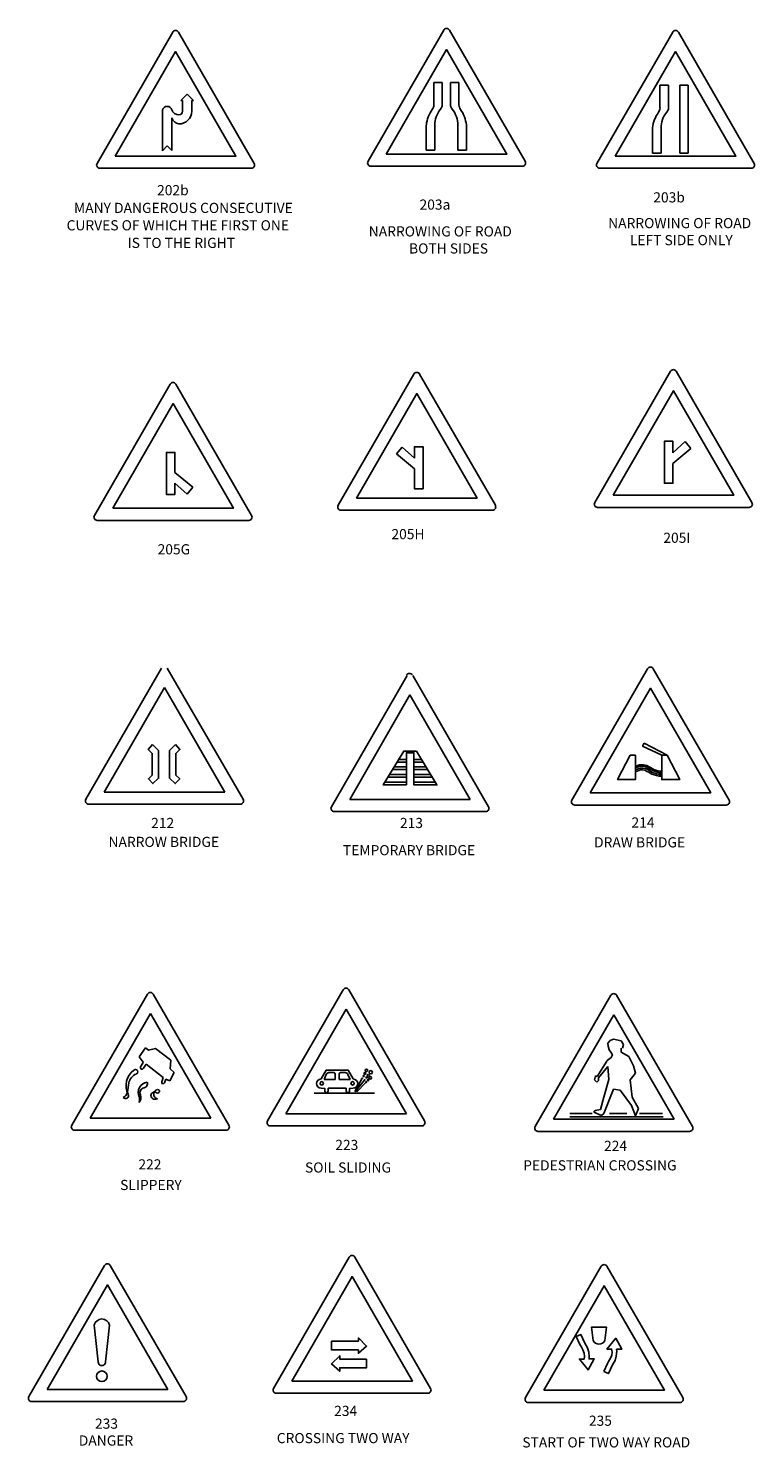
# Model space of a CAD drawing. Extents: x -82 to 683, y 1053 to 1450.
# Drawn here: x 118 to 319, y 1057 to 1449 of the extents above; entities that cross this region are included whole.
import ezdxf
from ezdxf.enums import TextEntityAlignment as Align

# ---------------------------------------------------------------- set-up
doc = ezdxf.new("R2010")
doc.units = 0
doc.header["$MEASUREMENT"] = 0
doc.layers.get('0').update_dxf_attribs({"linetype": 'CONTINUOUS'})
doc.layers.add('TEXT', color=7, linetype='CONTINUOUS')
doc.styles.add('STYLE1', font='ARIALN.TTF', dxfattribs={"height": 3})

msp = doc.modelspace()

# ---------------------------------------------------------------- linework, layer by layer
for p, q in [((230.15, 1434.23), (230.15, 1428.01)), ((232.49, 1434.23), (230.15, 1434.23)), ((232.49, 1434.23), (232.49, 1428.14)), ((234.76, 1434.23), (234.76, 1428.14)), ((234.76, 1434.23), (237.11, 1434.23)), ((237.11, 1434.23), (237.11, 1428.01)), ((160.34, 1429.25), (162.05, 1430.96)), ((163.76, 1429.25), (162.05, 1430.96)), ((292.61, 1433.42), (292.61, 1427.2)), ((294.96, 1433.42), (292.61, 1433.42)), ((294.96, 1433.42), (294.96, 1427.33)), ((298.1, 1433.42), (298.1, 1414.7)), ((300.44, 1433.42), (298.1, 1433.42)), ((300.44, 1433.42), (300.44, 1414.7)), ((155.27, 1426.62), (155.27, 1415.38)), ((160.8, 1429.25), (160.34, 1429.25)), ((160.8, 1429.25), (160.8, 1426.25)), ((163.76, 1429.25), (163.3, 1429.25)), ((163.3, 1429.25), (163.3, 1426.25)), ((157.82, 1422.92), (157.82, 1424.4)), ((157.82, 1422.92), (157.82, 1415.43)), ((228.09, 1422.31), (228.09, 1415.51)), ((230.44, 1422.41), (230.44, 1415.51)), ((236.82, 1422.41), (236.82, 1415.51)), ((239.17, 1422.31), (239.17, 1415.51)), ((290.56, 1421.5), (290.56, 1414.7)), ((292.9, 1421.6), (292.9, 1414.7)), ((155.27, 1415.38), (156.57, 1416.68)), ((157.82, 1415.43), (156.57, 1416.68)), ((230.44, 1415.51), (228.09, 1415.51)), ((236.82, 1415.51), (239.17, 1415.51)), ((292.9, 1414.7), (290.56, 1414.7)), ((300.44, 1414.7), (298.1, 1414.7)), ((219.89, 1331.66), (221.42, 1333.53)), ((221.42, 1333.53), (224.82, 1330.48)), ((299.6, 1335.06), (296.2, 1332)), ((296.2, 1329.06), (301.13, 1333.19)), ((301.13, 1333.19), (299.6, 1335.06)), ((224.82, 1327.53), (219.89, 1331.66)), ((158.69, 1326.57), (163.62, 1322.44)), ((162.09, 1320.57), (158.69, 1323.63)), ((163.62, 1322.44), (162.09, 1320.57)), ((155, 1272.55), (134.08, 1236.3)), ((177.49, 1236.3), (156.56, 1272.55)), ((222.81, 1270.51), (201.88, 1234.26)), ((245.29, 1234.26), (224.36, 1270.51)), ((155.78, 1267.17), (139.12, 1238.32)), ((172.44, 1238.32), (155.78, 1267.17)), ((223.58, 1265.13), (206.93, 1236.28)), ((240.24, 1236.28), (223.58, 1265.13)), ((220, 1246.53), (222.61, 1246.53)), ((220.44, 1247.26), (222.61, 1247.26)), ((224.69, 1247.26), (226.78, 1247.26)), ((224.69, 1246.53), (227.22, 1246.53)), ((217.51, 1242.44), (222.61, 1242.44)), ((217.96, 1243.16), (222.61, 1243.16)), ((218.8, 1244.56), (222.61, 1244.56)), ((219.24, 1245.29), (222.61, 1245.29)), ((224.69, 1245.29), (227.98, 1245.29)), ((224.69, 1244.56), (228.42, 1244.56)), ((224.69, 1243.16), (229.26, 1243.16)), ((224.69, 1242.44), (229.71, 1242.44)), ((139.12, 1238.32), (172.44, 1238.32)), ((216.64, 1241), (222.61, 1241)), ((224.69, 1241), (230.58, 1241)), ((134.86, 1234.95), (176.71, 1234.95)), ((206.93, 1236.28), (240.24, 1236.28)), ((202.66, 1232.91), (244.51, 1232.91)), ((205.14, 1183.74), (184.22, 1147.5)), ((227.63, 1147.5), (206.7, 1183.74)), ((151.11, 1182.54), (130.18, 1146.3)), ((173.59, 1146.3), (152.67, 1182.54)), ((279.06, 1182.21), (258.14, 1145.97)), ((301.55, 1145.97), (280.62, 1182.21)), ((151.89, 1177.16), (135.23, 1148.31)), ((168.55, 1148.31), (151.89, 1177.16)), ((205.92, 1178.36), (189.26, 1149.51)), ((222.58, 1149.51), (205.92, 1178.36)), ((279.84, 1176.83), (263.18, 1147.98)), ((296.5, 1147.98), (279.84, 1176.83)), ((148.8, 1165.18), (150.59, 1167.66)), ((150.59, 1167.66), (151.38, 1167.09)), ((279.82, 1170.09), (281.9, 1169.6)), ((281.9, 1169.6), (282.52, 1168.62)), ((281.9, 1167.64), (281.9, 1166.54)), ((282.52, 1168.62), (282.27, 1167.64)), ((149.92, 1163.72), (148.8, 1165.18)), ((149.81, 1163.5), (149.92, 1163.72)), ((151.38, 1167.09), (153.32, 1167.54)), ((153.32, 1167.54), (157.56, 1164.31)), ((157.56, 1164.31), (157.37, 1161.93)), ((275.29, 1159.81), (277.98, 1163.97)), ((277.98, 1163.97), (278.05, 1164.15)), ((281.9, 1166.54), (283.99, 1165.31)), ((283.99, 1165.31), (285.33, 1162.74)), ((149.13, 1162.49), (149.81, 1163.5)), ((149.13, 1162.04), (149.13, 1162.49)), ((149.36, 1161.82), (149.13, 1162.04)), ((149.7, 1161.82), (149.36, 1161.82)), ((150.03, 1162.04), (149.7, 1161.82)), ((150.71, 1163.16), (150.03, 1162.04)), ((155.43, 1159.46), (150.71, 1163.16)), ((158.46, 1160.92), (157.23, 1158.56)), ((157.37, 1161.93), (158.46, 1160.92)), ((199.86, 1158.91), (200.47, 1160.37)), ((202.52, 1160.85), (201.2, 1160.85)), ((202.91, 1160.45), (202.91, 1158.91)), ((204.02, 1160.45), (204.02, 1158.91)), ((204.42, 1160.85), (205.73, 1160.85)), ((207.08, 1158.91), (206.46, 1160.37)), ((274.55, 1158.83), (274.8, 1159.93)), ((274.8, 1159.93), (275.29, 1159.81)), ((278.23, 1162.5), (275.66, 1159.44)), ((278.47, 1158.95), (278.23, 1162.5)), ((285.82, 1160.66), (284.35, 1158.83)), ((285.33, 1162.74), (285.82, 1160.66)), ((156.21, 1159.01), (155.81, 1158.04)), ((157.23, 1158.56), (156.21, 1159.01)), ((202.91, 1158.91), (199.86, 1158.91)), ((204.02, 1158.91), (207.08, 1158.91)), ((208.37, 1155.67), (210.32, 1159.13)), ((208.48, 1155.55), (210.95, 1158.65)), ((208.89, 1155.55), (211.33, 1158.06)), ((275.17, 1158.22), (274.55, 1158.83)), ((275.66, 1158.71), (275.17, 1158.22)), ((275.66, 1159.44), (275.66, 1158.71)), ((277.13, 1154.05), (278.47, 1158.95)), ((279.82, 1156.26), (277.13, 1149.53)), ((284.72, 1151.73), (281.66, 1156.01)), ((284.35, 1158.83), (284.97, 1154.05)), ((197.15, 1155.2), (213.74, 1155.2)), ((276.15, 1150.63), (277.13, 1154.05)), ((284.97, 1154.05), (286.68, 1150.99)), ((135.23, 1148.31), (168.55, 1148.31)), ((170.62, 1151.45), (170.7, 1151.45)), ((189.26, 1149.51), (222.58, 1149.51)), ((267.68, 1149.59), (273.92, 1149.59)), ((267.72, 1148.65), (293.47, 1148.65)), ((274.31, 1149.89), (274.68, 1150.38)), ((276.51, 1149.04), (274.31, 1149.89)), ((274.68, 1150.38), (276.15, 1150.63)), ((277.13, 1149.53), (276.51, 1149.04)), ((278.71, 1149.59), (283.47, 1149.59)), ((285.82, 1148.91), (284.72, 1151.73)), ((286.68, 1150.99), (285.82, 1148.91)), ((286.96, 1149.59), (293.33, 1149.59)), ((130.96, 1144.95), (172.81, 1144.95)), ((185, 1146.15), (226.85, 1146.15)), ((258.92, 1144.62), (300.77, 1144.62)), ((263.18, 1147.98), (296.5, 1147.98))]:
    msp.add_line(p, q)
for points in [[(137.94, 1410.52), (179.79, 1410.52, 0.57735), (180.57, 1411.87), (159.64, 1448.11, 0.57735), (158.09, 1448.11), (137.16, 1411.87, 0.57735)], [(212.77, 1411.1), (254.62, 1411.1, 0.57735), (255.4, 1412.45), (234.48, 1448.69, 0.57735), (232.92, 1448.69), (211.99, 1412.45, 0.57735)], [(275.99, 1410.52), (317.85, 1410.52, 0.57735), (318.62, 1411.87), (297.7, 1448.11, 0.57735), (296.14, 1448.11), (275.21, 1411.87, 0.57735)], [(204.52, 1316.12), (246.37, 1316.12, 0.57735), (247.15, 1317.47), (226.22, 1353.72, 0.57735), (224.66, 1353.72), (203.74, 1317.47, 0.57735)], [(275.38, 1316.89), (317.23, 1316.89, 0.57735), (318.01, 1318.23), (297.08, 1354.48, 0.57735), (295.53, 1354.48), (274.6, 1318.23, 0.57735)], [(137.22, 1313.32), (179.08, 1313.32, 0.57735), (179.86, 1314.67), (158.93, 1350.92, 0.57735), (157.37, 1350.92), (136.45, 1314.67, 0.57735)], [(269.06, 1234.73), (310.91, 1234.73, 0.57735), (311.69, 1236.08), (290.77, 1272.33, 0.57735), (289.21, 1272.33), (268.28, 1236.08, 0.57735)], [(186.66, 1072.33), (228.51, 1072.33, 0.57735), (229.29, 1073.68), (208.36, 1109.92, 0.57735), (206.81, 1109.92), (185.88, 1073.68, 0.57735)], [(119.11, 1070.04), (160.96, 1070.04, 0.57735), (161.74, 1071.39), (140.82, 1107.63, 0.57735), (139.26, 1107.63), (118.33, 1071.39, 0.57735)], [(256.25, 1069.78), (298.1, 1069.78, 0.57735), (298.88, 1071.13), (277.95, 1107.38, 0.57735), (276.39, 1107.38), (255.47, 1071.13, 0.57735)]]:
    msp.add_lwpolyline(points, format="xyb", close=True)
for points in [[(142.21, 1413.88), (175.52, 1413.88), (158.86, 1442.73)], [(217.04, 1414.46), (250.36, 1414.46), (233.7, 1443.31)], [(280.26, 1413.88), (313.58, 1413.88), (296.92, 1442.73)], [(208.79, 1319.49), (242.1, 1319.49), (225.44, 1348.34)], [(279.65, 1320.25), (312.96, 1320.25), (296.3, 1349.1)], [(141.49, 1316.68), (174.81, 1316.68), (158.15, 1345.54)], [(273.33, 1238.1), (306.64, 1238.1), (289.99, 1266.95)], [(123.38, 1073.4), (156.69, 1073.4), (140.04, 1102.25)], [(190.93, 1075.69), (224.24, 1075.69), (207.58, 1104.55)], [(260.51, 1073.15), (293.83, 1073.15), (277.17, 1102)]]:
    msp.add_lwpolyline(points, close=True)
for points in [[(224.82, 1327.53), (224.82, 1322.04), (227.2, 1322.04), (227.2, 1333.65), (224.82, 1333.65), (224.82, 1330.48)], [(296.2, 1329.06), (296.2, 1323.57), (293.83, 1323.57), (293.83, 1335.17), (296.2, 1335.17), (296.2, 1332)], [(158.69, 1326.57), (158.69, 1332.06), (156.31, 1332.06), (156.31, 1320.46), (158.69, 1320.46), (158.69, 1323.63)], [(152.47, 1251.42), (151.29, 1250.05), (152.43, 1248.98), (152.39, 1242.93), (151.36, 1241.98), (152.58, 1240.65), (154.16, 1242.12), (154.16, 1249.75), (152.47, 1251.42)], [(158.88, 1251.42), (160.07, 1250.05), (158.92, 1248.98), (158.96, 1242.93), (159.99, 1241.98), (158.78, 1240.65), (157.19, 1242.12), (157.19, 1249.75), (158.88, 1251.42)], [(288.24, 1251.8), (287.82, 1251), (293.12, 1248.48)], [(288.24, 1251.8), (294.59, 1248.48)], [(222.61, 1240.27), (222.61, 1249.16), (224.69, 1249.16), (224.69, 1240.27), (231.02, 1240.27), (225.34, 1249.64), (221.88, 1249.64), (216.2, 1240.27), (222.61, 1240.27)], [(284.37, 1248.48), (285.85, 1248.48), (285.85, 1241.76), (280.89, 1241.76), (284.37, 1248.48)], [(294.59, 1248.48), (293.12, 1248.48), (293.12, 1241.76), (298.07, 1241.76), (294.59, 1248.48)], [(285.85, 1245.42), (286.97, 1245.84), (288.02, 1245.84), (288.95, 1245.65), (289.59, 1245.29), (289.96, 1245.12), (290.95, 1244.54), (292.02, 1244.2), (292.53, 1244.07), (293.12, 1244.07)], [(285.85, 1244.96), (287.05, 1245.41), (287.97, 1245.41), (288.8, 1245.25), (289.39, 1244.91), (289.77, 1244.74), (290.78, 1244.14), (291.91, 1243.79), (292.47, 1243.65), (293.12, 1243.65)], [(285.85, 1244.46), (287.13, 1244.94), (287.93, 1244.94), (288.63, 1244.8), (289.18, 1244.49), (289.55, 1244.32), (290.59, 1243.71), (291.78, 1243.34), (292.42, 1243.18), (293.12, 1243.18)], [(285.85, 1243.9), (287.23, 1244.42), (287.88, 1244.42), (288.45, 1244.31), (288.95, 1244.02), (289.31, 1243.86), (290.37, 1243.23), (291.64, 1242.84), (292.35, 1242.66), (293.12, 1242.66)], [(279.82, 1170.09), (278.87, 1169.75), (278.24, 1168.98), (278.34, 1168.19), (278.6, 1167.15), (279.04, 1166.52), (279.47, 1165.79), (279.17, 1164.99), (278.05, 1164.15)], [(200.97, 1156.6), (205.97, 1156.6)], [(281.66, 1156.01), (279.82, 1156.26)], [(137.51, 1081.04), (136.42, 1091.14)], [(139.51, 1081.04), (140.59, 1091.14)], [(273.71, 1090.6), (277.83, 1090.6), (277.42, 1086.86)], [(273.71, 1090.6), (273.71, 1090.6), (274.12, 1086.86)], [(201.91, 1086.73), (209.33, 1086.73), (209.33, 1087.63), (211.6, 1085.37), (209.33, 1083.36), (209.33, 1084.3), (201.91, 1084.3), (201.91, 1086.73)], [(269.46, 1087.99), (270.78, 1088.54), (271.88, 1086.13), (272.6, 1084.9), (272.94, 1083.71), (273.07, 1082.35), (273.02, 1081.8), (274.47, 1081.8), (272.77, 1078.79), (270.35, 1081.76), (271.67, 1081.76), (271.79, 1082.52), (271.71, 1083.41), (271.33, 1084.3), (270.82, 1085.24), (270.48, 1085.75), (269.46, 1087.99)], [(277.07, 1078.31), (278.38, 1077.76), (279.49, 1080.17), (280.21, 1081.4), (280.55, 1082.59), (280.67, 1083.95), (280.63, 1084.5), (282.07, 1084.5), (280.38, 1087.51), (277.96, 1084.54), (279.27, 1084.54), (279.4, 1083.78), (279.32, 1082.89), (278.93, 1082), (278.43, 1081.06), (278.09, 1080.56), (277.07, 1078.31)], [(211.6, 1081.77), (204.18, 1081.77), (204.18, 1082.68), (201.91, 1080.41), (204.18, 1078.41), (204.18, 1079.35), (211.6, 1079.35), (211.6, 1081.77)]]:
    msp.add_lwpolyline(points)
for points in [[(206.52, 1161.5), (200.41, 1161.5), (199.03, 1159.09, -0.017668)], [(200.41, 1161.5), (206.52, 1161.5), (207.91, 1159.09, 0.017668)], [(155.43, 1159.46), (155.04, 1158.31, 0.989856), (155.81, 1158.04, -2.356135)], [(199.03, 1156.6), (200.04, 1156.5), (200.04, 1155.76, 1), (200.97, 1155.76), (200.97, 1156.6)], [(207.91, 1156.6), (206.89, 1156.5), (206.89, 1155.76, -1), (205.97, 1155.76), (205.97, 1156.6)]]:
    msp.add_lwpolyline(points, format="xyb")
for centre, radius in [((210.78, 1159.92), 0.151), ((211.14, 1160.62), 0.242), ((211.55, 1161.46), 0.353), ((212.06, 1160.07), 0.302), ((212.74, 1160.95), 0.465), ((199.21, 1157.89), 0.463), ((207.73, 1157.89), 0.463), ((210.4, 1159.3), 0.0694), ((211.08, 1158.79), 0.0995), ((211.5, 1158.25), 0.118), ((211.6, 1159.5), 0.177), ((211.99, 1158.73), 0.183), ((212.6, 1159.38), 0.371), ((138.51, 1077.01), 1.47)]:
    msp.add_circle(centre, radius)
for centre, radius, start, end in [((156.54, 1426.29), 1.32, 14.4597, 165.5403), ((159.83, 1427.42), 2.17, 201.7233, 269.1884), ((159.8, 1426.25), 3.5, 270, 0), ((159.8, 1426.25), 0.999, 270, 0), ((236.67, 1421.66), 8.61, 143.5532, 174.299), ((228.08, 1428.01), 2.07, 323.5532, 0), ((237.29, 1422.44), 6.85, 140.3014, 180.247), ((230.43, 1428.14), 2.07, 320.3014, 0), ((236.83, 1428.14), 2.07, 180, 219.6986), ((229.97, 1422.44), 6.85, 359.753, 39.6986), ((239.18, 1428.01), 2.07, 180, 216.4468), ((230.58, 1421.66), 8.61, 5.701, 36.4468), ((290.55, 1427.2), 2.07, 323.5532, 0), ((292.89, 1427.33), 2.07, 320.3014, 0), ((160.21, 1425.26), 2.54, 199.28, 260.7393), ((230.16, 1422.31), 2.07, 174.299, 180), ((237.1, 1422.31), 2.07, 0, 5.701), ((299.14, 1420.85), 8.61, 143.5532, 174.299), ((299.75, 1421.63), 6.85, 140.3014, 180.247), ((292.63, 1421.5), 2.07, 174.299, 180), ((223.44, 1270.18), 0.899, 30, 150), ((134.86, 1235.85), 0.899, 150, 270), ((176.71, 1235.85), 0.899, 270, 30), ((202.66, 1233.81), 0.899, 150, 270), ((244.51, 1233.81), 0.899, 270, 30), ((205.92, 1183.29), 0.899, 30, 150), ((151.89, 1182.09), 0.899, 30, 150), ((279.84, 1181.76), 0.899, 30, 150), ((150.46, 1157.24), 5.27, 126.4052, 206.88), ((149.04, 1157.56), 3.08, 109.4753, 171.908), ((147.8, 1161.06), 0.627, 289.4753, 137.9407), ((201.2, 1160.06), 0.793, 90, 157.1525), ((202.52, 1160.45), 0.396, 0, 90), ((204.42, 1160.45), 0.396, 90, 180), ((205.73, 1160.06), 0.793, 22.8475, 90), ((104.21, 1163.94), 42.19, 348.3473, 351.908), ((151.45, 1155.35), 2.9, 97.964, 203.894), ((150.42, 1155.28), 1.4, 101.4052, 202.7683), ((149.91, 1157.83), 1.2, 281.4052, 19.0717), ((154.13, 1154.91), 1.32, 102.2279, 257.7721), ((153.92, 1155.71), 0.498, 234.3238, 97.5854), ((199.05, 1157.84), 1.25, 91.1045, 268.8955), ((207.89, 1157.84), 1.25, 271.1045, 88.8955), ((143.48, 1155.84), 2.11, 296.4781, 348.3473), ((145.03, 1154.48), 0.816, 220.4643, 26.88), ((147.37, 1154), 1.92, 313.4388, 22.7683), ((147.26, 1153.5), 1.68, 327.9293, 23.894), ((153.05, 1154.5), 0.992, 54.3238, 270.9462), ((153.01, 1156.68), 3.18, 270.9462, 285.3031), ((130.96, 1145.85), 0.899, 150, 270), ((172.81, 1145.85), 0.899, 270, 30), ((185, 1147.05), 0.899, 150, 270), ((226.85, 1147.05), 0.899, 270, 30), ((258.92, 1145.52), 0.899, 150, 270), ((300.77, 1145.52), 0.899, 270, 30), ((138.51, 1090.72), 2.13, 11.3889, 168.6111), ((275.77, 1087.84), 1.92, 210.743, 329.257), ((138.51, 1080.96), 1, 175.1571, 4.8429)]:
    msp.add_arc(centre, radius, start, end)

# ---------------------------------------------------------------- texts
at = {"layer": 'TEXT', "style": 'STYLE1'}
for s, p in [('202b', (153.75, 1403.07)), ('203b', (290.76, 1401.09)), ('MANY DANGEROUS CONSECUTIVE', (130.8, 1398.18)), ('203a', (226.22, 1399.09)), ('CURVES OF WHICH THE FIRST ONE ', (128.77, 1393.38)), ('NARROWING OF ROAD ', (278.3, 1393.98)), ('IS TO THE RIGHT', (145.62, 1388.52)), ('NARROWING OF ROAD ', (212.2, 1391.69)), ('LEFT SIDE ONLY ', (284.29, 1389.28)), ('BOTH SIDES', (223.32, 1386.99)), ('224', (277.16, 1139.23)), ('222', (148.59, 1134.12)), ('PEDESTRIAN CROSSING', (254.84, 1133.85)), ('SLIPPERY', (143.55, 1128.43)), ('233', (136.6, 1062.54)), ('DANGER', (132.14, 1057.88))]:
    msp.add_text(s, height=2.8, dxfattribs=at).set_placement(p)
for s, p in [('205H', (223.03, 1308.12)), ('205I', (297.28, 1307.11)), ('205G', (158.39, 1303.93)), ('212', (155.28, 1228.37)), ('213', (223.99, 1228.37)), ('214', (287.93, 1228.5)), ('NARROW BRIDGE', (155.61, 1223.15)), ('TEMPORARY BRIDGE', (223.31, 1220.86)), ('DRAW BRIDGE', (286.99, 1223.03)), ('223', (206.13, 1139.49)), ('SOIL SLIDING', (206.47, 1133.26)), ('234', (205.82, 1066.06)), ('235', (276.17, 1063.35)), ('CROSSING TWO WAY', (205.13, 1058.55)), ('START OF TWO WAY ROAD', (277.78, 1057.37))]:
    msp.add_text(s, height=2.8, dxfattribs=at).set_placement(p, align=Align.CENTER)

doc.saveas('drawing.dxf')
